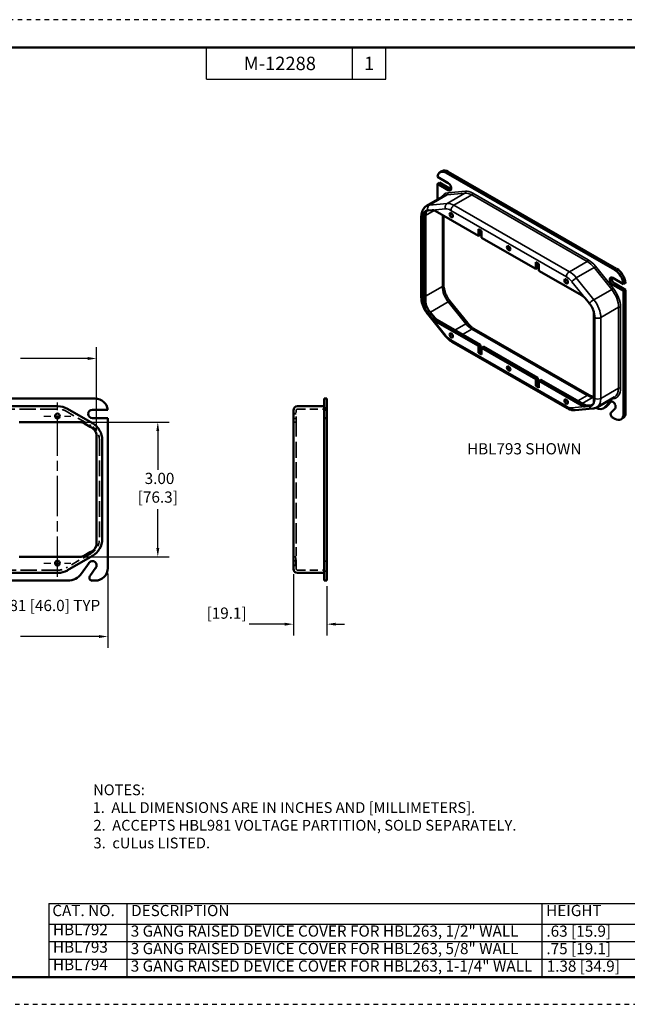
# Model space of a CAD drawing. Units: inches. Extents: x 0 to 34, y 0 to 22.
# Drawn here: x 8.7 to 22.3, y 0 to 22 of the extents above; entities that cross this region are included whole.
import ezdxf

# ---------------------------------------------------------------- set-up
doc = ezdxf.new("R2010")
doc.units = ezdxf.units.IN
doc.header["$LTSCALE"] = 2
doc.header["$MEASUREMENT"] = 0
for name, pattern in [('CHAIN', [0.7087, 0.4724, -0.0591, 0.1181, -0.0591]), ('DASHED', [0.2067, 0.1654, -0.0413]), ('HIDDEN', [0.375, 0.25, -0.125])]:
    doc.linetypes.add(name, pattern=pattern)
for name, color, linetype, lineweight in [('border', 240, 'Continuous', 25), ('Border (ANSI)', 7, 'Continuous', 70), ('Center Mark (ANSI)', 7, 'Continuous', 25), ('Centerline (ANSI)', 7, 'Continuous', 25), ('Dimension (ANSI)', 7, 'Continuous', 25), ('Hidden (ANSI)', 7, 'DASHED', 35), ('Symbol (ANSI)', 7, 'Continuous', 25), ('Visible (ANSI)', 7, 'Continuous', 50), ('Visible Narrow (ANSI)', 7, 'Continuous', 35)]:
    doc.layers.add(name, color=color, linetype=linetype, lineweight=lineweight)
doc.styles.add('DIM Text (ANSI)', font='tahoma.ttf')
doc.styles.add('Note Text (ANSI)', font='tahoma.ttf')
doc.styles.add('Text Style55', font='tahoma.ttf')

msp = doc.modelspace()

# ---------------------------------------------------------------- linework, layer by layer
at = {"layer": 'border', "color": 7, "linetype": 'HIDDEN', "ltscale": 0.052468}
msp.add_line((33.98, 21.98), (0.02, 21.98), dxfattribs=at)
at = {"layer": 'border', "color": 7, "linetype": 'Continuous'}
for p, q in [((33.378, 21.368), (0.628, 21.368)), ((0.648, 21.355), (33.355, 21.355)), ((12.895, 20.655), (12.895, 21.355)), ((16.145, 20.655), (16.145, 21.355)), ((16.895, 20.655), (16.895, 21.355)), ((12.895, 20.655), (16.895, 20.655)), ((0.628, 0.638), (33.378, 0.638)), ((0.628, 0.618), (33.378, 0.618)), ((0.648, 0.638), (33.378, 0.638))]:
    msp.add_line(p, q, dxfattribs=at)
at = {"layer": 'border', "color": 7, "linetype": 'HIDDEN', "lineweight": 25, "ltscale": 0.052468}
msp.add_line((0.02, 0.02), (33.98, 0.02), dxfattribs=at)
at = {"layer": 'Center Mark (ANSI)', "linetype": 'CHAIN', "ltscale": 0.168363}
for p, q in [((9.262, 13.14), (9.868, 13.14)), ((9.262, 9.859), (9.868, 9.859))]:
    msp.add_line(p, q, dxfattribs=at)
at = {"layer": 'Centerline (ANSI)', "linetype": 'CHAIN', "ltscale": 0.952448}
msp.add_line((9.565, 9.556), (9.565, 13.444), dxfattribs=at)
at = {"layer": 'Dimension (ANSI)'}
for p, q in [((10.44, 12.816), (10.44, 14.673)), ((10.243, 14.423), (8.738, 14.423)), ((10.197, 13.002), (12.055, 13.002)), ((11.805, 12.805), (11.805, 11.937)), ((11.805, 10.195), (11.805, 11.062)), ((10.196, 9.998), (12.055, 9.998)), ((10.69, 9.625), (10.69, 7.973)), ((14.829, 9.61), (14.829, 8.248)), ((15.579, 9.344), (15.579, 8.248)), ((14.633, 8.498), (13.84, 8.498)), ((15.776, 8.498), (15.973, 8.498)), ((10.493, 8.223), (8.738, 8.223))]:
    msp.add_line(p, q, dxfattribs=at)
for points in [[(10.243, 14.456), (10.243, 14.39), (10.44, 14.423)], [(11.772, 12.805), (11.837, 12.805), (11.805, 13.002)], [(11.772, 10.195), (11.837, 10.195), (11.805, 9.998)], [(14.633, 8.531), (14.633, 8.465), (14.829, 8.498)], [(15.776, 8.531), (15.776, 8.465), (15.579, 8.498)], [(10.493, 8.255), (10.493, 8.19), (10.69, 8.223)]]:
    msp.add_solid(points, dxfattribs=at)
at = {"layer": 'Hidden (ANSI)', "ltscale": 1.100629}
for p, q in [((5.933, 13.297), (9.573, 13.297)), ((9.573, 9.703), (5.933, 9.703))]:
    msp.add_line(p, q, dxfattribs=at)
at = {"layer": 'Hidden (ANSI)', "ltscale": 0.609671}
for p, q in [((9.76, 13.247), (10.315, 12.927)), ((10.315, 10.074), (9.76, 9.754))]:
    msp.add_line(p, q, dxfattribs=at)
at = {"layer": 'Hidden (ANSI)', "ltscale": 0.009423}
for p, q in [((14.839, 13.238), (14.829, 13.238)), ((14.839, 13.236), (14.829, 13.236)), ((14.839, 13.234), (14.829, 13.234)), ((14.839, 13.23), (14.829, 13.23)), ((14.839, 13.228), (14.829, 13.228)), ((14.839, 13.222), (14.829, 13.222)), ((14.839, 13.218), (14.829, 13.218)), ((14.839, 13.218), (14.829, 13.218)), ((14.839, 13.218), (14.829, 13.218)), ((14.839, 13.217), (14.829, 13.217)), ((14.839, 13.214), (14.829, 13.214)), ((14.839, 13.209), (14.829, 13.209)), ((14.839, 13.207), (14.829, 13.207)), ((14.839, 13.205), (14.829, 13.205)), ((14.839, 13.203), (14.829, 13.203)), ((14.839, 13.202), (14.829, 13.202)), ((14.839, 13.201), (14.829, 13.201)), ((14.839, 13.2), (14.829, 13.2)), ((14.839, 13.197), (14.829, 13.197)), ((14.839, 13.196), (14.829, 13.196)), ((14.839, 13.196), (14.829, 13.196)), ((14.839, 13.194), (14.829, 13.194)), ((14.839, 13.194), (14.829, 13.194)), ((14.839, 13.183), (14.829, 13.183)), ((14.839, 13.183), (14.829, 13.183)), ((14.839, 13.18), (14.829, 13.18)), ((14.839, 13.179), (14.829, 13.179)), ((14.839, 13.179), (14.829, 13.179)), ((14.839, 13.179), (14.829, 13.179)), ((14.839, 13.178), (14.829, 13.178)), ((14.839, 13.178), (14.829, 13.178)), ((14.839, 13.177), (14.829, 13.177)), ((14.839, 13.176), (14.829, 13.176)), ((14.839, 13.176), (14.829, 13.176)), ((14.839, 13.174), (14.829, 13.174)), ((14.839, 13.172), (14.829, 13.172)), ((14.839, 13.171), (14.829, 13.171)), ((14.839, 13.171), (14.829, 13.171)), ((14.839, 13.171), (14.829, 13.171)), ((14.839, 13.168), (14.829, 13.168)), ((14.839, 13.167), (14.829, 13.167)), ((14.839, 13.166), (14.829, 13.166)), ((14.839, 13.164), (14.829, 13.164)), ((14.839, 13.163), (14.829, 13.163)), ((14.839, 13.158), (14.829, 13.158)), ((14.839, 13.158), (14.829, 13.158)), ((14.839, 13.156), (14.829, 13.156)), ((14.839, 13.155), (14.829, 13.155)), ((14.839, 13.154), (14.829, 13.154)), ((14.839, 13.153), (14.829, 13.153)), ((14.839, 13.151), (14.829, 13.151)), ((14.839, 13.151), (14.829, 13.151)), ((14.839, 13.138), (14.829, 13.138)), ((14.839, 13.138), (14.829, 13.138)), ((14.839, 13.133), (14.829, 13.133)), ((14.839, 13.133), (14.829, 13.133)), ((14.839, 13.133), (14.829, 13.133)), ((14.839, 13.133), (14.829, 13.133)), ((14.839, 13.133), (14.829, 13.133)), ((14.839, 13.133), (14.829, 13.133)), ((14.839, 13.13), (14.829, 13.13)), ((14.839, 13.127), (14.829, 13.127)), ((14.839, 13.119), (14.829, 13.119)), ((14.839, 13.113), (14.829, 13.113)), ((14.839, 13.113), (14.829, 13.113)), ((14.839, 13.111), (14.829, 13.111)), ((14.839, 13.108), (14.829, 13.108)), ((14.839, 13.106), (14.829, 13.106)), ((14.839, 13.105), (14.829, 13.105)), ((14.839, 13.1), (14.829, 13.1)), ((14.839, 13.097), (14.829, 13.097)), ((14.839, 13.094), (14.829, 13.094)), ((14.839, 13.093), (14.829, 13.093)), ((14.839, 13.093), (14.829, 13.093)), ((14.839, 13.093), (14.829, 13.093)), ((14.839, 13.092), (14.829, 13.092)), ((14.839, 13.092), (14.829, 13.092)), ((14.839, 13.091), (14.829, 13.091)), ((14.839, 13.09), (14.829, 13.09)), ((14.839, 13.08), (14.829, 13.08)), ((14.839, 13.076), (14.829, 13.076)), ((14.839, 13.072), (14.829, 13.072)), ((14.839, 13.071), (14.829, 13.071)), ((14.839, 13.071), (14.829, 13.071)), ((14.839, 13.069), (14.829, 13.069)), ((14.839, 13.058), (14.829, 13.058)), ((14.839, 13.055), (14.829, 13.055)), ((14.839, 13.054), (14.829, 13.054)), ((14.839, 13.053), (14.829, 13.053)), ((14.839, 13.053), (14.829, 13.053)), ((14.839, 13.051), (14.829, 13.051)), ((14.839, 13.051), (14.829, 13.051)), ((14.839, 13.051), (14.829, 13.051)), ((14.839, 13.051), (14.829, 13.051)), ((14.839, 13.05), (14.829, 13.05)), ((14.839, 13.046), (14.829, 13.046)), ((14.839, 13.046), (14.829, 13.046)), ((14.839, 13.044), (14.829, 13.044)), ((14.839, 13.043), (14.829, 13.043)), ((14.839, 13.042), (14.829, 13.042)), ((14.839, 13.038), (14.829, 13.038)), ((14.839, 13.037), (14.829, 13.037)), ((14.839, 13.031), (14.829, 13.031)), ((14.839, 13.03), (14.829, 13.03)), ((14.839, 13.029), (14.829, 13.029)), ((14.882, 9.978), (14.892, 9.978)), ((14.882, 9.963), (14.892, 9.963)), ((14.882, 9.942), (14.892, 9.942)), ((14.882, 9.919), (14.892, 9.919)), ((14.882, 9.907), (14.892, 9.907)), ((14.882, 9.906), (14.892, 9.906)), ((14.882, 9.898), (14.892, 9.898)), ((14.882, 9.896), (14.892, 9.896)), ((14.882, 9.895), (14.892, 9.895)), ((14.882, 9.892), (14.892, 9.892)), ((14.882, 9.89), (14.892, 9.89)), ((14.882, 9.89), (14.892, 9.89)), ((14.882, 9.888), (14.892, 9.888)), ((14.882, 9.885), (14.892, 9.885)), ((14.882, 9.882), (14.892, 9.882)), ((14.882, 9.88), (14.892, 9.88)), ((14.882, 9.879), (14.892, 9.879)), ((14.882, 9.878), (14.892, 9.878)), ((14.882, 9.877), (14.892, 9.877)), ((14.882, 9.872), (14.892, 9.872)), ((14.882, 9.87), (14.892, 9.87)), ((14.882, 9.869), (14.892, 9.869)), ((14.882, 9.867), (14.892, 9.867)), ((14.882, 9.866), (14.892, 9.866)), ((14.882, 9.864), (14.892, 9.864)), ((14.882, 9.86), (14.892, 9.86)), ((14.882, 9.86), (14.892, 9.86)), ((14.882, 9.858), (14.892, 9.858)), ((14.882, 9.856), (14.892, 9.856)), ((14.882, 9.852), (14.892, 9.852)), ((14.882, 9.845), (14.892, 9.845)), ((14.882, 9.842), (14.892, 9.842)), ((14.882, 9.841), (14.892, 9.841)), ((14.882, 9.836), (14.892, 9.836)), ((14.882, 9.836), (14.892, 9.836)), ((14.882, 9.822), (14.892, 9.822)), ((14.882, 9.822), (14.892, 9.822)), ((14.882, 9.811), (14.892, 9.811))]:
    msp.add_line(p, q, dxfattribs=at)
at = {"layer": 'Hidden (ANSI)', "ltscale": 0.059422}
for p, q in [((14.892, 13.194), (14.829, 13.194)), ((14.892, 13.188), (14.829, 13.188)), ((14.892, 13.087), (14.829, 13.087)), ((14.892, 13.002), (14.829, 13.002)), ((14.892, 9.998), (14.829, 9.998)), ((14.892, 9.913), (14.829, 9.913)), ((15.517, 9.906), (15.579, 9.906)), ((14.892, 9.812), (14.829, 9.812)), ((14.892, 9.806), (14.829, 9.806))]:
    msp.add_line(p, q, dxfattribs=at)
at = {"layer": 'Hidden (ANSI)', "ltscale": 0.17131}
for p, q in [((14.892, 13.266), (14.892, 13.22)), ((14.892, 9.781), (14.892, 9.735))]:
    msp.add_line(p, q, dxfattribs=at)
at = {"layer": 'Hidden (ANSI)', "ltscale": 0.463472}
msp.add_line((14.892, 12.977), (14.892, 13.22), dxfattribs=at)
at = {"layer": 'Hidden (ANSI)', "ltscale": 0.535596}
for p, q in [((14.923, 13.297), (15.486, 13.297)), ((14.923, 9.703), (15.486, 9.703))]:
    msp.add_line(p, q, dxfattribs=at)
at = {"layer": 'Hidden (ANSI)', "ltscale": 0.064367}
msp.add_line((14.839, 13.111), (14.839, 13.044), dxfattribs=at)
at = {"layer": 'Hidden (ANSI)', "ltscale": 0.146099}
msp.add_line((14.892, 12.9), (14.892, 12.977), dxfattribs=at)
at = {"layer": 'Hidden (ANSI)', "ltscale": 0.181456}
for p, q in [((14.892, 12.783), (14.892, 12.602)), ((14.892, 10.399), (14.892, 10.218))]:
    msp.add_line(p, q, dxfattribs=at)
at = {"layer": 'Hidden (ANSI)', "ltscale": 1.066144}
for p, q in [((10.502, 12.602), (10.502, 10.399)), ((14.892, 10.399), (14.892, 12.602))]:
    msp.add_line(p, q, dxfattribs=at)
at = {"layer": 'Hidden (ANSI)', "ltscale": 0.117959}
msp.add_line((14.882, 9.898), (14.882, 9.978), dxfattribs=at)
at = {"layer": 'Hidden (ANSI)', "ltscale": 0.015026}
for p, q in [((14.882, 9.898), (14.882, 9.888)), ((14.882, 9.858), (14.882, 9.868))]:
    msp.add_line(p, q, dxfattribs=at)
at = {"layer": 'Hidden (ANSI)', "ltscale": 0.019159}
msp.add_line((14.882, 9.868), (14.882, 9.888), dxfattribs=at)
at = {"layer": 'Hidden (ANSI)', "ltscale": 0.148004}
msp.add_line((14.892, 10.023), (14.892, 10.101), dxfattribs=at)
at = {"layer": 'Hidden (ANSI)', "ltscale": 0.461567}
msp.add_line((14.892, 9.781), (14.892, 10.023), dxfattribs=at)
at = {"layer": 'Hidden (ANSI)', "ltscale": 0.074471}
msp.add_line((14.882, 9.822), (14.882, 9.858), dxfattribs=at)
at = {"layer": 'Hidden (ANSI)', "ltscale": 0.186893}
for centre, start, end in [((9.573, 12.922), 60, 90), ((9.573, 10.078), 270, 300)]:
    msp.add_arc(centre, 0.375, start, end, dxfattribs=at)
at = {"layer": 'Hidden (ANSI)', "ltscale": 0.046648}
for centre, radius, start, end in [((14.923, 13.266), 0.0313, 90, 180), ((14.923, 9.735), 0.0312, 180, 270)]:
    msp.add_arc(centre, radius, start, end, dxfattribs=at)
at = {"layer": 'Hidden (ANSI)', "ltscale": 0.140145}
for centre, radius, start, end in [((15.486, 13.391), 0.0938, 270, 0), ((15.486, 9.61), 0.0937, 0, 90)]:
    msp.add_arc(centre, radius, start, end, dxfattribs=at)
at = {"layer": 'Hidden (ANSI)', "ltscale": 0.373886}
for centre, start, end in [((10.127, 12.602), 0, 60), ((10.127, 10.399), 300, 0)]:
    msp.add_arc(centre, 0.375, start, end, dxfattribs=at)
at = {"layer": 'Hidden (ANSI)', "ltscale": 0.031406}
msp.add_open_spline([(14.839, 13.238), (14.839, 13.238), (14.839, 13.238), (14.839, 13.238), (14.839, 13.237), (14.839, 13.236), (14.839, 13.234), (14.839, 13.232), (14.839, 13.23), (14.839, 13.228), (14.839, 13.225), (14.839, 13.223), (14.839, 13.22), (14.839, 13.219), (14.839, 13.218)], degree=3, knots=[0, 0, 0, 0, 0.086447, 0.171434, 0.255896, 0.342178, 0.427953, 0.511447, 0.594257, 0.677879, 0.76091, 0.841232, 0.920325, 1, 1, 1, 1], dxfattribs=at)
at = {"layer": 'Hidden (ANSI)', "ltscale": 0.018584}
msp.add_open_spline([(14.839, 13.218), (14.839, 13.217), (14.839, 13.215), (14.839, 13.213), (14.839, 13.21), (14.839, 13.208), (14.839, 13.206), (14.839, 13.204), (14.839, 13.203), (14.839, 13.202), (14.839, 13.201)], degree=3, knots=[0, 0, 0, 0, 0.129343, 0.25296, 0.37368, 0.493611, 0.613777, 0.737362, 0.865146, 1, 1, 1, 1], dxfattribs=at)
at = {"layer": 'Hidden (ANSI)', "ltscale": 0.009886}
msp.add_open_spline([(14.839, 13.201), (14.839, 13.201), (14.839, 13.2), (14.839, 13.198), (14.839, 13.197), (14.839, 13.195), (14.839, 13.194)], degree=3, knots=[0, 0, 0, 0, 0.248652, 0.497304, 0.744915, 1, 1, 1, 1], dxfattribs=at)
at = {"layer": 'Hidden (ANSI)', "ltscale": 0.01426}
msp.add_open_spline([(14.839, 13.194), (14.839, 13.194), (14.839, 13.193), (14.839, 13.191), (14.839, 13.189), (14.839, 13.188), (14.839, 13.186), (14.839, 13.184), (14.839, 13.182), (14.839, 13.181), (14.839, 13.18)], degree=3, knots=[0, 0, 0, 0, 0.125645, 0.250219, 0.373057, 0.496776, 0.619766, 0.744041, 0.871298, 1, 1, 1, 1], dxfattribs=at)
at = {"layer": 'Hidden (ANSI)', "ltscale": 0.037721}
msp.add_open_spline([(14.839, 13.18), (14.839, 13.179), (14.839, 13.177), (14.839, 13.174), (14.839, 13.17), (14.839, 13.167), (14.839, 13.164), (14.839, 13.162), (14.839, 13.159), (14.839, 13.158), (14.839, 13.156), (14.839, 13.155), (14.839, 13.154), (14.839, 13.154), (14.839, 13.154)], degree=3, knots=[0, 0, 0, 0, 0.084559, 0.168353, 0.253026, 0.339048, 0.424576, 0.507569, 0.588416, 0.669862, 0.751132, 0.832352, 0.914635, 1, 1, 1, 1], dxfattribs=at)
at = {"layer": 'Hidden (ANSI)', "ltscale": 0.020776}
msp.add_open_spline([(14.839, 13.154), (14.839, 13.154), (14.839, 13.152), (14.839, 13.149), (14.839, 13.145), (14.839, 13.141), (14.839, 13.137), (14.839, 13.134), (14.839, 13.133)], degree=3, knots=[0.6026154, 0.6026154, 0.6026154, 0.6026154, 0.6402935, 0.7078485, 0.7774586, 0.8489072, 0.9231896, 1, 1, 1, 1], dxfattribs=at)
at = {"layer": 'Hidden (ANSI)', "ltscale": 0.0188}
msp.add_open_spline([(14.839, 13.133), (14.839, 13.132), (14.839, 13.129), (14.839, 13.125), (14.839, 13.121), (14.839, 13.117), (14.839, 13.115), (14.839, 13.113), (14.839, 13.113)], degree=3, knots=[0, 0, 0, 0, 0.0767713, 0.1509725, 0.2226796, 0.2924936, 0.3605158, 0.3622525, 0.3622525, 0.3622525, 0.3622525], dxfattribs=at)
at = {"layer": 'Hidden (ANSI)', "ltscale": 0.01192}
msp.add_open_spline([(14.839, 13.113), (14.839, 13.113), (14.839, 13.113), (14.839, 13.113), (14.839, 13.113), (14.839, 13.112), (14.839, 13.112), (14.839, 13.112), (14.839, 13.111)], degree=3, knots=[0, 0, 0, 0, 0.0659383, 0.1307812, 0.1943485, 0.2572551, 0.3192972, 0.3483663, 0.3483663, 0.3483663, 0.3483663], dxfattribs=at)
at = {"layer": 'Hidden (ANSI)', "ltscale": 0.009143}
msp.add_open_spline([(14.839, 13.044), (14.839, 13.044), (14.839, 13.044), (14.839, 13.043), (14.839, 13.043), (14.839, 13.042), (14.839, 13.041), (14.839, 13.04), (14.839, 13.038), (14.839, 13.037), (14.839, 13.037)], degree=3, knots=[0, 0, 0, 0, 0.116506, 0.229981, 0.347423, 0.472541, 0.601915, 0.729189, 0.860743, 1, 1, 1, 1], dxfattribs=at)
at = {"layer": 'Hidden (ANSI)', "ltscale": 0.009128}
msp.add_open_spline([(14.839, 13.037), (14.839, 13.037), (14.839, 13.036), (14.839, 13.034), (14.839, 13.033), (14.839, 13.032), (14.839, 13.031), (14.839, 13.031), (14.839, 13.03), (14.839, 13.03), (14.839, 13.03)], degree=3, knots=[0, 0, 0, 0, 0.136176, 0.267939, 0.395417, 0.524997, 0.651481, 0.76911, 0.883308, 1, 1, 1, 1], dxfattribs=at)
at = {"layer": 'Hidden (ANSI)', "ltscale": 0.00647}
msp.add_open_spline([(14.839, 13.03), (14.839, 13.03), (14.839, 13.03), (14.839, 13.03), (14.839, 13.029), (14.839, 13.029), (14.839, 13.029)], degree=3, knots=[0.8504606, 0.8504606, 0.8504606, 0.8504606, 0.8768199, 0.9166229, 0.95757, 1, 1, 1, 1], dxfattribs=at)
at = {"layer": 'Hidden (ANSI)', "ltscale": 0.032478}
for points in [[(14.892, 12.883), (14.892, 12.889), (14.892, 12.894), (14.892, 12.9)], [(14.892, 10.101), (14.892, 10.107), (14.892, 10.112), (14.892, 10.118)]]:
    msp.add_open_spline(points, degree=3, dxfattribs=at)
at = {"layer": 'Hidden (ANSI)', "ltscale": 0.130247}
for points, knots in [([(14.892, 12.783), (14.892, 12.79), (14.892, 12.797), (14.892, 12.812), (14.892, 12.821), (14.892, 12.835), (14.892, 12.841), (14.892, 12.846), (14.892, 12.851), (14.892, 12.856), (14.892, 12.868), (14.892, 12.875), (14.892, 12.881), (14.892, 12.882), (14.892, 12.883)], [2.6783777, 2.6783777, 2.6783777, 2.6783777, 2.7369627, 2.7369627, 2.8197138, 2.8197138, 2.8737676, 2.8737676, 2.8737676, 2.9319104, 2.9319104, 3.0163744, 3.0163744, 3.0265235, 3.0265235, 3.0265235, 3.0265235]), ([(14.892, 10.118), (14.892, 10.119), (14.892, 10.12), (14.892, 10.127), (14.892, 10.134), (14.892, 10.145), (14.892, 10.15), (14.892, 10.155), (14.892, 10.161), (14.892, 10.166), (14.892, 10.181), (14.892, 10.19), (14.892, 10.206), (14.892, 10.212), (14.892, 10.218)], [2.7185414, 2.7185414, 2.7185414, 2.7185414, 2.7369627, 2.7369627, 2.8197138, 2.8197138, 2.8737676, 2.8737676, 2.8737676, 2.9319104, 2.9319104, 3.0163744, 3.0163744, 3.0644369, 3.0644369, 3.0644369, 3.0644369])]:
    msp.add_open_spline(points, degree=3, knots=knots, dxfattribs=at)
at = {"layer": 'Hidden (ANSI)', "ltscale": 0.03177}
msp.add_open_spline([(14.882, 9.811), (14.882, 9.811), (14.882, 9.811), (14.882, 9.811), (14.882, 9.812), (14.882, 9.812), (14.882, 9.813), (14.882, 9.814), (14.882, 9.815), (14.882, 9.817), (14.882, 9.818), (14.882, 9.82), (14.882, 9.821), (14.882, 9.822)], degree=3, knots=[0, 0, 0, 0, 0.0491959, 0.0962479, 0.1413486, 0.1846561, 0.2260587, 0.2661731, 0.3052898, 0.3432451, 0.3808773, 0.4184958, 0.4504158, 0.4504158, 0.4504158, 0.4504158], dxfattribs=at)
at = {"layer": 'Symbol (ANSI)'}
for p, q in [((9.37, 2.269), (25.608, 2.269)), ((9.37, 2.269), (9.37, 1.808)), ((11.115, 2.269), (11.115, 1.808)), ((20.374, 2.269), (20.374, 1.808)), ((9.37, 1.808), (25.608, 1.808)), ((9.37, 1.808), (9.37, 0.638)), ((11.115, 1.808), (11.115, 0.638)), ((20.374, 1.808), (20.374, 0.638)), ((9.37, 1.418), (25.608, 1.418)), ((9.37, 1.028), (25.608, 1.028)), ((9.37, 0.638), (25.608, 0.638))]:
    msp.add_line(p, q, dxfattribs=at)
at = {"layer": 'Visible (ANSI)'}
for p, q in [((18.044, 18.473), (18.285, 18.334)), ((18.101, 18.577), (18.145, 18.603)), ((21.998, 16.401), (18.242, 18.564)), ((22.042, 16.426), (18.286, 18.589)), ((18.043, 18.321), (18.087, 18.346)), ((18.285, 18.181), (18.043, 18.321)), ((18.043, 18.321), (18.043, 17.966)), ((18.329, 18.206), (18.087, 18.346)), ((17.802, 17.827), (18.2, 18.056)), ((17.684, 15.786), (17.684, 17.588)), ((17.733, 17.609), (17.733, 15.663)), ((17.778, 17.635), (17.778, 15.689)), ((17.927, 17.732), (17.833, 17.723)), ((18.957, 17.159), (17.993, 17.714)), ((18.181, 16.066), (18.181, 17.606)), ((18.957, 17.311), (18.957, 17.159)), ((19.028, 17.27), (18.957, 17.311)), ((19.002, 17.184), (18.957, 17.159)), ((19.002, 17.286), (19.002, 17.184)), ((19.028, 17.118), (19.028, 17.27)), ((20.239, 16.421), (19.028, 17.118)), ((20.239, 16.573), (20.239, 16.421)), ((20.309, 16.532), (20.239, 16.573)), ((20.283, 16.548), (20.283, 16.447)), ((20.309, 16.38), (20.309, 16.532)), ((20.283, 16.447), (20.239, 16.421)), ((21.273, 15.825), (20.309, 16.38)), ((21.953, 16.222), (22.195, 16.083)), ((22.196, 15.929), (21.953, 16.069)), ((22.241, 15.954), (21.998, 16.094)), ((22.195, 16.083), (22.239, 16.108)), ((22.196, 15.929), (22.241, 15.954)), ((22.196, 13.195), (22.196, 15.929)), ((22.241, 13.22), (22.241, 15.954)), ((18.718, 15.21), (18.326, 15.698)), ((21.434, 15.649), (21.34, 15.766)), ((18.218, 14.927), (17.826, 15.414)), ((17.833, 15.435), (17.928, 15.316)), ((17.877, 15.46), (17.972, 15.342)), ((21.533, 13.475), (21.533, 15.421)), ((17.995, 15.257), (18.957, 14.703)), ((18.039, 15.283), (19.002, 14.728)), ((21.431, 13.604), (18.857, 15.086)), ((20.94, 13.314), (18.366, 14.797)), ((19.002, 14.728), (18.957, 14.703)), ((19.002, 14.728), (19.002, 14.576)), ((18.957, 14.703), (18.957, 14.551)), ((19.002, 14.576), (18.957, 14.551)), ((18.957, 14.551), (19.028, 14.51)), ((19.002, 14.576), (19.028, 14.561)), ((19.072, 14.688), (19.028, 14.662)), ((19.028, 14.662), (20.239, 13.965)), ((19.028, 14.51), (19.028, 14.662)), ((19.072, 14.688), (20.283, 13.991)), ((20.283, 13.991), (20.239, 13.965)), ((20.239, 13.965), (20.239, 13.813)), ((20.283, 13.839), (20.239, 13.813)), ((20.283, 13.991), (20.283, 13.839)), ((20.283, 13.839), (20.309, 13.823)), ((20.354, 13.95), (20.309, 13.924)), ((20.309, 13.924), (21.272, 13.37)), ((20.309, 13.772), (20.309, 13.924)), ((20.354, 13.95), (21.316, 13.395)), ((20.239, 13.813), (20.309, 13.772)), ((10.409, 13.531), (5.097, 13.531)), ((15.517, 13.531), (15.517, 13.281)), ((15.517, 13.531), (15.579, 13.531)), ((15.579, 13.531), (15.579, 13.281)), ((21.597, 13.333), (21.995, 13.562)), ((21.781, 13.335), (21.899, 13.461)), ((21.826, 13.36), (21.929, 13.471)), ((5.933, 13.36), (9.573, 13.36)), ((9.792, 13.301), (10.346, 12.981)), ((10.346, 13.281), (10.688, 13.281)), ((14.829, 13.266), (14.829, 13.22)), ((14.829, 12.977), (14.829, 13.22)), ((14.923, 13.36), (15.486, 13.36)), ((15.517, 13.094), (15.517, 13.281)), ((15.517, 13.281), (15.579, 13.281)), ((15.579, 13.094), (15.579, 13.281)), ((21.509, 13.306), (21.117, 13.27)), ((21.339, 13.352), (21.434, 13.361)), ((21.383, 13.378), (21.478, 13.386)), ((21.751, 13.311), (21.796, 13.336)), ((22.008, 13.311), (21.913, 13.209)), ((10.072, 13.002), (8.709, 13.002)), ((10.299, 12.9), (10.166, 12.977)), ((10.69, 13.094), (10.346, 13.094)), ((10.69, 9.75), (10.69, 13.094)), ((14.829, 12.9), (14.829, 12.977)), ((15.517, 9.75), (15.517, 13.094)), ((15.517, 13.094), (15.579, 13.094)), ((15.579, 9.75), (15.579, 13.094)), ((21.949, 13.107), (21.998, 13.079)), ((22.138, 13.066), (22.182, 13.091)), ((14.829, 12.783), (14.829, 12.602)), ((10.44, 10.31), (10.44, 12.691)), ((10.565, 12.602), (10.565, 10.399)), ((14.829, 10.399), (14.829, 12.602)), ((14.829, 10.399), (14.829, 10.218)), ((8.709, 9.998), (10.071, 9.998)), ((10.346, 10.02), (9.792, 9.699)), ((10.165, 10.023), (10.299, 10.101)), ((14.829, 10.023), (14.829, 10.101)), ((14.829, 9.781), (14.829, 10.023)), ((10.103, 9.629), (10.27, 9.866)), ((10.423, 9.759), (10.289, 9.567)), ((14.829, 9.781), (14.829, 9.735)), ((15.517, 9.75), (15.517, 9.469)), ((15.579, 9.75), (15.579, 9.469)), ((5.709, 9.469), (9.796, 9.469)), ((9.573, 9.641), (5.933, 9.641)), ((10.34, 9.469), (10.409, 9.469)), ((14.923, 9.641), (15.486, 9.641)), ((15.517, 9.469), (15.579, 9.469))]:
    msp.add_line(p, q, dxfattribs=at)
for centre in [(9.565, 13.14), (9.565, 9.859)]:
    msp.add_circle(centre, 0.0532, dxfattribs=at)
for centre, radius, start, end in [((10.409, 13.25), 0.281, 6.3794, 90), ((9.573, 12.922), 0.438, 60, 90), ((10.346, 13.187), 0.0938, 90, 270), ((14.923, 13.266), 0.0938, 90, 180), ((15.486, 13.391), 0.0313, 270, 0), ((10.072, 12.814), 0.188, 60, 90), ((10.127, 12.602), 0.438, 0, 60), ((10.218, 12.691), 0.222, 0, 24.6762), ((10.127, 10.399), 0.438, 300, 0), ((10.218, 10.31), 0.222, 335.3238, 0), ((10.071, 10.186), 0.188, 270, 300), ((10.346, 9.812), 0.0937, 325, 145), ((9.573, 10.078), 0.438, 270, 300), ((10.409, 9.75), 0.281, 270, 0), ((14.923, 9.735), 0.0938, 180, 270), ((9.796, 9.844), 0.375, 270, 325), ((10.34, 9.531), 0.0625, 145, 270), ((15.486, 9.61), 0.0313, 0, 90)]:
    msp.add_arc(centre, radius, start, end, dxfattribs=at)
for centre, major_axis, start_param, end_param in [((18.242, 18.334), (-0.14, 0.244), 5.499721, 6.959176), ((18.286, 18.359), (-0.14, 0.244), 5.499721, 6.283185), ((18.285, 18.257), (0.0468, -0.0812), 5.499721, 8.641314), ((18.329, 18.283), (-0.0468, 0.0812), 2.358128, 2.65174), ((17.89, 17.519), (-0.111, 0.192), 0.356652, 0.787332), ((17.935, 17.544), (-0.111, 0.192), 0.356652, 0.787332), ((17.993, 17.56), (-0.094, 0.163), 5.499721, 6.02332), ((18.396, 17.646), (0.0266, -0.0461), 4.117726, 5.307052), ((19.678, 16.908), (0.0266, -0.0461), 4.117726, 5.307052), ((21.998, 16.171), (-0.14, 0.244), 4.040266, 5.499721), ((22.042, 16.196), (-0.14, 0.244), 4.040266, 5.499721), ((20.959, 16.17), (0.0266, -0.0461), 4.117726, 5.307052), ((21.953, 16.145), (-0.0468, 0.0812), 5.499721, 8.641314), ((21.998, 16.171), (-0.0468, 0.0812), 0.489852, 2.358128), ((21.273, 15.671), (-0.094, 0.163), 4.976122, 5.499721), ((17.89, 15.573), (0.111, -0.192), 3.928925, 4.359605), ((17.935, 15.598), (0.111, -0.192), 3.928925, 4.359605), ((21.376, 15.511), (-0.111, 0.192), 3.928925, 4.359605), ((17.995, 15.411), (0.094, -0.163), 4.976122, 5.499721), ((18.039, 15.437), (0.094, -0.163), 4.976122, 5.499721), ((18.396, 14.964), (0.0266, -0.0461), 4.117726, 5.307052), ((19.678, 14.226), (0.0266, -0.0461), 4.117726, 5.307052), ((20.959, 13.488), (0.0266, -0.0461), 4.117726, 5.307052), ((21.376, 13.565), (0.111, -0.192), 0.356652, 0.787332), ((21.953, 13.386), (-0.0468, 0.0812), 3.318059, 6.459652), ((21.272, 13.524), (0.094, -0.163), 5.499721, 6.02332), ((21.316, 13.549), (0.094, -0.163), 5.499721, 6.02332), ((21.564, 13.636), (0.187, -0.325), 5.542934, 6.459652), ((21.608, 13.661), (0.187, -0.325), 0, 0.176467), ((21.949, 13.159), (-0.0312, 0.0542), 0.176467, 2.358128), ((21.998, 13.309), (0.14, -0.244), 5.499721, 7.070517), ((22.042, 13.335), (0.14, -0.244), 0, 0.787332)]:
    msp.add_ellipse(centre, major_axis=major_axis, ratio=0.578093, start_param=start_param, end_param=end_param, dxfattribs=at)
for centre in [(18.352, 17.621), (19.633, 16.883), (20.915, 16.145), (18.352, 14.938), (19.633, 14.2), (20.915, 13.463)]:
    msp.add_ellipse(centre, major_axis=(-0.0266, 0.0461), ratio=0.578093, dxfattribs=at)
for points, knots in [([(17.802, 17.827), (17.786, 17.818), (17.771, 17.806), (17.744, 17.779), (17.733, 17.764), (17.714, 17.732), (17.707, 17.715), (17.695, 17.681), (17.691, 17.662), (17.685, 17.626), (17.684, 17.607), (17.684, 17.588)], [5.4958534, 5.4958534, 5.4958534, 5.4958534, 5.6533198, 5.6533198, 5.8107862, 5.8107862, 5.9682526, 5.9682526, 6.1257189, 6.1257189, 6.2831853, 6.2831853, 6.2831853, 6.2831853]), ([(17.812, 17.721), (17.811, 17.721), (17.81, 17.721), (17.798, 17.719), (17.787, 17.716), (17.778, 17.71), (17.767, 17.703), (17.757, 17.693), (17.749, 17.679), (17.748, 17.678), (17.748, 17.677)], [4.6495743, 4.6495743, 4.6495743, 4.6495743, 4.6628115, 4.6628115, 4.8042292, 4.8042292, 4.8042292, 4.9832314, 4.9832314, 4.9979092, 4.9979092, 4.9979092, 4.9979092]), ([(17.804, 17.72), (17.802, 17.718), (17.8, 17.715), (17.796, 17.709), (17.794, 17.706), (17.792, 17.702)], [2.97804455, 2.97804455, 2.97804455, 2.97804455, 3.01637436, 3.01637436, 3.06443685, 3.06443685, 3.06443685, 3.06443685]), ([(18.181, 16.066), (18.181, 16.045), (18.183, 16.022), (18.191, 15.973), (18.197, 15.948), (18.213, 15.896), (18.223, 15.87), (18.247, 15.818), (18.261, 15.792), (18.292, 15.743), (18.308, 15.72), (18.326, 15.698)], [0, 0, 0, 0, 0.20944, 0.20944, 0.418879, 0.418879, 0.628319, 0.628319, 0.837758, 0.837758, 1.047198, 1.047198, 1.047198, 1.047198]), ([(17.684, 15.786), (17.684, 15.761), (17.686, 15.735), (17.695, 15.684), (17.701, 15.658), (17.717, 15.606), (17.727, 15.58), (17.75, 15.53), (17.764, 15.505), (17.793, 15.458), (17.809, 15.436), (17.826, 15.414)], [0, 0, 0, 0, 0.20944, 0.20944, 0.418879, 0.418879, 0.628319, 0.628319, 0.837758, 0.837758, 1.047198, 1.047198, 1.047198, 1.047198]), ([(17.792, 15.605), (17.794, 15.598), (17.797, 15.591), (17.803, 15.574), (17.808, 15.565), (17.816, 15.549), (17.819, 15.542), (17.822, 15.536), (17.826, 15.53), (17.83, 15.523), (17.84, 15.507), (17.847, 15.498), (17.854, 15.488), (17.855, 15.487), (17.856, 15.486)], [2.6783777, 2.6783777, 2.6783777, 2.6783777, 2.7369627, 2.7369627, 2.8197138, 2.8197138, 2.8737676, 2.8737676, 2.8737676, 2.9319104, 2.9319104, 3.0163744, 3.0163744, 3.0265235, 3.0265235, 3.0265235, 3.0265235]), ([(21.519, 15.505), (21.517, 15.511), (21.515, 15.517), (21.506, 15.541), (21.498, 15.557), (21.489, 15.574), (21.479, 15.591), (21.467, 15.608), (21.455, 15.623)], [4.6107324, 4.6107324, 4.6107324, 4.6107324, 4.6628115, 4.6628115, 4.8042292, 4.8042292, 4.8042292, 4.959104, 4.959104, 4.959104, 4.959104]), ([(17.748, 15.579), (17.75, 15.573), (17.752, 15.567), (17.761, 15.544), (17.769, 15.527), (17.778, 15.511), (17.788, 15.493), (17.8, 15.476), (17.812, 15.461)], [4.6107324, 4.6107324, 4.6107324, 4.6107324, 4.6628115, 4.6628115, 4.8042292, 4.8042292, 4.8042292, 4.959104, 4.959104, 4.959104, 4.959104]), ([(18.718, 15.21), (18.727, 15.199), (18.736, 15.189), (18.754, 15.169), (18.763, 15.159), (18.782, 15.141), (18.792, 15.133), (18.811, 15.117), (18.82, 15.11), (18.839, 15.097), (18.848, 15.091), (18.857, 15.086)], [1.0471976, 1.0471976, 1.0471976, 1.0471976, 1.1519173, 1.1519173, 1.2566371, 1.2566371, 1.3613568, 1.3613568, 1.4660766, 1.4660766, 1.5707963, 1.5707963, 1.5707963, 1.5707963]), ([(18.218, 14.927), (18.227, 14.916), (18.236, 14.906), (18.254, 14.886), (18.263, 14.876), (18.283, 14.858), (18.293, 14.849), (18.313, 14.832), (18.323, 14.824), (18.344, 14.81), (18.355, 14.803), (18.366, 14.797)], [1.0471976, 1.0471976, 1.0471976, 1.0471976, 1.1519173, 1.1519173, 1.2566371, 1.2566371, 1.3613568, 1.3613568, 1.4660766, 1.4660766, 1.5707963, 1.5707963, 1.5707963, 1.5707963]), ([(21.431, 13.604), (21.44, 13.598), (21.449, 13.594), (21.466, 13.586), (21.475, 13.583), (21.491, 13.578), (21.498, 13.576), (21.512, 13.573), (21.519, 13.572), (21.528, 13.571), (21.531, 13.571), (21.533, 13.571)], [1.5707963, 1.5707963, 1.5707963, 1.5707963, 1.6755161, 1.6755161, 1.7802358, 1.7802358, 1.8849556, 1.8849556, 1.9896753, 1.9896753, 2.0406915, 2.0406915, 2.0406915, 2.0406915]), ([(21.455, 13.363), (21.456, 13.363), (21.457, 13.363), (21.469, 13.365), (21.48, 13.368), (21.489, 13.374), (21.5, 13.381), (21.51, 13.391), (21.518, 13.405), (21.518, 13.406), (21.519, 13.407)], [4.6495743, 4.6495743, 4.6495743, 4.6495743, 4.6628115, 4.6628115, 4.8042292, 4.8042292, 4.8042292, 4.9832314, 4.9832314, 4.9979092, 4.9979092, 4.9979092, 4.9979092]), ([(20.94, 13.314), (20.951, 13.308), (20.962, 13.302), (20.985, 13.292), (20.996, 13.287), (21.019, 13.28), (21.031, 13.277), (21.055, 13.272), (21.068, 13.27), (21.092, 13.269), (21.104, 13.269), (21.117, 13.27)], [1.5707963, 1.5707963, 1.5707963, 1.5707963, 1.6755161, 1.6755161, 1.7802358, 1.7802358, 1.8849556, 1.8849556, 1.9896753, 1.9896753, 2.0943951, 2.0943951, 2.0943951, 2.0943951]), ([(21.499, 13.388), (21.501, 13.389), (21.502, 13.389), (21.505, 13.389), (21.506, 13.389), (21.507, 13.39)], [2.71854136, 2.71854136, 2.71854136, 2.71854136, 2.73696266, 2.73696266, 2.75260478, 2.75260478, 2.75260478, 2.75260478]), ([(21.509, 13.306), (21.515, 13.306), (21.521, 13.307), (21.533, 13.309), (21.539, 13.311), (21.551, 13.314), (21.557, 13.316), (21.569, 13.32), (21.575, 13.322), (21.586, 13.327), (21.592, 13.33), (21.597, 13.333)], [2.0943951, 2.0943951, 2.0943951, 2.0943951, 2.1463682, 2.1463682, 2.1983414, 2.1983414, 2.2503145, 2.2503145, 2.3022876, 2.3022876, 2.3542608, 2.3542608, 2.3542608, 2.3542608]), ([(10.42, 12.783), (10.417, 12.789), (10.414, 12.796), (10.401, 12.818), (10.39, 12.832), (10.377, 12.846), (10.363, 12.86), (10.346, 12.873), (10.329, 12.883)], [4.6107324, 4.6107324, 4.6107324, 4.6107324, 4.6628115, 4.6628115, 4.8042292, 4.8042292, 4.8042292, 4.959104, 4.959104, 4.959104, 4.959104]), ([(14.829, 12.783), (14.829, 12.789), (14.829, 12.796), (14.83, 12.818), (14.83, 12.832), (14.83, 12.846), (14.83, 12.86), (14.83, 12.873), (14.829, 12.883)], [4.6107324, 4.6107324, 4.6107324, 4.6107324, 4.6628115, 4.6628115, 4.8042292, 4.8042292, 4.8042292, 4.959104, 4.959104, 4.959104, 4.959104]), ([(10.329, 10.118), (10.33, 10.119), (10.332, 10.12), (10.349, 10.13), (10.364, 10.142), (10.377, 10.155), (10.393, 10.172), (10.407, 10.191), (10.418, 10.214), (10.419, 10.216), (10.42, 10.218)], [4.6495743, 4.6495743, 4.6495743, 4.6495743, 4.6628115, 4.6628115, 4.8042292, 4.8042292, 4.8042292, 4.9832314, 4.9832314, 4.9979092, 4.9979092, 4.9979092, 4.9979092]), ([(14.829, 10.118), (14.829, 10.119), (14.829, 10.12), (14.83, 10.13), (14.83, 10.142), (14.83, 10.155), (14.83, 10.172), (14.829, 10.191), (14.829, 10.214), (14.829, 10.216), (14.829, 10.218)], [4.6495743, 4.6495743, 4.6495743, 4.6495743, 4.6628115, 4.6628115, 4.8042292, 4.8042292, 4.8042292, 4.9832314, 4.9832314, 4.9979092, 4.9979092, 4.9979092, 4.9979092])]:
    msp.add_open_spline(points, degree=3, knots=knots, dxfattribs=at)
for points in [[(17.833, 17.723), (17.826, 17.723), (17.819, 17.722), (17.812, 17.721)], [(21.455, 15.623), (21.448, 15.632), (21.441, 15.641), (21.434, 15.649)], [(17.812, 15.461), (17.819, 15.452), (17.826, 15.443), (17.833, 15.435)], [(17.856, 15.486), (17.863, 15.478), (17.87, 15.469), (17.877, 15.46)], [(21.434, 13.361), (21.441, 13.362), (21.448, 13.362), (21.455, 13.363)], [(21.478, 13.386), (21.485, 13.387), (21.492, 13.388), (21.499, 13.388)], [(10.329, 12.883), (10.319, 12.889), (10.309, 12.894), (10.299, 12.9)], [(14.829, 12.883), (14.829, 12.889), (14.829, 12.894), (14.829, 12.9)], [(10.299, 10.101), (10.309, 10.106), (10.319, 10.112), (10.329, 10.118)], [(14.829, 10.101), (14.829, 10.106), (14.829, 10.112), (14.829, 10.118)]]:
    msp.add_open_spline(points, degree=3, dxfattribs=at)
at = {"layer": 'Visible Narrow (ANSI)'}
for p, q in [((18.242, 18.564), (18.286, 18.589)), ((17.866, 17.847), (18.264, 18.076)), ((18.258, 17.883), (18.656, 18.112)), ((18.656, 18.112), (18.264, 18.076)), ((18.275, 18.117), (18.667, 18.153)), ((18.285, 18.181), (18.329, 18.206)), ((18.413, 17.842), (18.811, 18.071)), ((21.384, 16.588), (18.811, 18.071)), ((18.833, 18.109), (21.406, 16.627)), ((17.866, 17.847), (18.258, 17.883)), ((18.413, 17.842), (20.987, 16.359)), ((17.778, 17.635), (17.733, 17.609)), ((17.778, 17.613), (17.971, 17.725)), ((18.225, 17.759), (17.927, 17.732)), ((18.153, 17.622), (18.153, 16.028)), ((20.92, 16.245), (18.346, 17.727)), ((17.711, 17.55), (17.711, 15.748)), ((20.987, 16.359), (21.384, 16.588)), ((21.572, 16.48), (21.964, 15.992)), ((21.141, 16.222), (21.539, 16.451)), ((21.931, 15.964), (21.539, 16.451)), ((21.998, 16.401), (22.042, 16.426)), ((21.34, 15.766), (21.042, 16.137)), ((21.141, 16.222), (21.533, 15.735)), ((21.953, 16.069), (21.998, 16.094)), ((17.778, 15.812), (18.153, 16.028)), ((21.533, 15.735), (21.931, 15.964)), ((17.778, 15.689), (17.733, 15.663)), ((17.888, 15.457), (18.286, 15.686)), ((18.286, 15.686), (18.678, 15.199)), ((17.856, 15.486), (17.812, 15.461)), ((18.016, 15.299), (17.888, 15.457)), ((21.688, 15.336), (22.086, 15.565)), ((22.086, 13.763), (22.086, 15.565)), ((22.13, 15.565), (22.13, 13.763)), ((17.972, 15.342), (17.928, 15.316)), ((17.928, 15.316), (18.225, 14.947)), ((18.039, 15.283), (17.995, 15.257)), ((18.431, 15.057), (18.678, 15.199)), ((21.555, 13.534), (21.555, 15.336)), ((21.688, 15.336), (21.688, 13.534)), ((18.6, 14.96), (18.811, 15.081)), ((18.811, 15.081), (21.384, 13.599)), ((18.346, 14.84), (20.92, 13.357)), ((21.688, 13.534), (22.086, 13.763)), ((21.174, 13.478), (21.384, 13.599)), ((21.271, 13.422), (21.517, 13.564)), ((21.517, 13.564), (21.533, 13.565)), ((21.899, 13.461), (21.916, 13.471)), ((21.964, 13.527), (21.927, 13.524)), ((21.042, 13.325), (21.339, 13.352)), ((21.316, 13.395), (21.272, 13.37)), ((21.383, 13.378), (21.339, 13.352)), ((21.499, 13.388), (21.455, 13.363)), ((21.781, 13.335), (21.826, 13.36)), ((22.196, 13.195), (22.241, 13.22))]:
    msp.add_line(p, q, dxfattribs=at)
for centre, major_axis, ratio, start_param, end_param in [((18.441, 17.69), (-0.234, 0.406), 0.578093, 6.02332, 6.650393), ((18.418, 17.677), (-0.218, 0.379), 0.578093, 6.02332, 6.283185), ((18.253, 18.104), (0.0029, -0.0311), 0.788574, 0.347928, 1.918725), ((18.645, 18.14), (0.0029, -0.0311), 0.788574, 0.347928, 1.918725), ((18.811, 17.713), (-0.218, 0.379), 0.578093, 5.499721, 6.02332), ((18.833, 17.726), (-0.234, 0.406), 0.578093, 5.499721, 6.02332), ((18.811, 18.096), (0.0156, 0.0271), 0.578093, 3.925057, 5.495853), ((18.021, 17.448), (-0.218, 0.379), 0.578093, 6.02332, 6.283185), ((17.899, 17.761), (-0.0086, 0.0934), 0.788574, 0.347928, 1.918725), ((18.291, 17.797), (-0.0086, 0.0934), 0.788574, 0.347928, 1.918725), ((18.413, 17.484), (-0.218, 0.379), 0.578093, 5.499721, 6.02332), ((18.413, 17.765), (0.0468, 0.0812), 0.578093, 0.783464, 2.354261), ((17.778, 17.588), (-0.0937, 0), 0.575862, 0, 0.785398), ((17.954, 17.41), (-0.172, 0.298), 0.578093, 0.232741, 0.787332), ((18.346, 17.446), (-0.172, 0.298), 0.578093, 5.499721, 6.02332), ((21.384, 16.614), (0.0156, 0.0271), 0.578093, 3.925057, 5.495853), ((21.384, 16.231), (-0.218, 0.379), 0.578093, 4.976122, 5.499721), ((21.406, 16.243), (0.234, -0.406), 0.578093, 1.834529, 2.358128), ((21.55, 16.467), (0.0244, 0.0196), 0.212712, 4.079306, 5.650103), ((20.987, 16.283), (0.0468, 0.0812), 0.578093, 0.783464, 2.354261), ((20.987, 16.002), (0.218, -0.379), 0.578093, 1.834529, 2.358128), ((18.087, 16.066), (0.0937, 0), 0.575862, 5.497787, 6.283185), ((20.92, 15.964), (-0.172, 0.298), 0.578093, 4.976122, 5.499721), ((21.108, 16.175), (0.0731, 0.0588), 0.212712, 0.937714, 2.50851), ((18.418, 15.875), (0.187, -0.325), 0.578093, 3.928925, 4.976122), ((21.942, 15.98), (0.0244, 0.0196), 0.212712, 4.079306, 5.650103), ((21.776, 15.743), (-0.218, 0.379), 0.578093, 3.928925, 4.976122), ((21.799, 15.756), (0.234, -0.406), 0.578093, 0.787332, 1.834529), ((17.778, 15.786), (-0.0937, 0), 0.575862, 0, 0.785398), ((17.954, 15.608), (0.172, -0.298), 0.578093, 3.928925, 4.483515), ((18.021, 15.646), (-0.187, 0.325), 0.578093, 1.219297, 1.834529), ((18.253, 15.639), (0.0731, 0.0588), 0.212712, 0, 0.937714), ((21.5, 15.688), (0.0731, 0.0588), 0.212712, 0.937714, 2.50851), ((21.379, 15.514), (0.218, -0.379), 0.578093, 0.787332, 1.834529), ((17.899, 15.473), (-0.0731, -0.0588), 0.212712, 5.650103, 6.283185), ((17.899, 15.473), (-0.0244, -0.0196), 0.212712, 0.633083, 0.937714), ((21.312, 15.476), (-0.172, 0.298), 0.578093, 3.928925, 4.483515), ((22.108, 15.552), (-0.0313, 0), 0.575862, 3.926991, 5.497787), ((18.645, 15.151), (0.0731, 0.0588), 0.212712, 0, 0.937714), ((18.811, 15.388), (0.187, -0.325), 0.578093, 4.976122, 5.499721), ((21.622, 15.374), (0.0938, 0), 0.575862, 3.926991, 5.497787), ((18.291, 14.985), (-0.0731, -0.0588), 0.212712, 5.650103, 6.283185), ((18.346, 15.121), (0.172, -0.298), 0.578093, 4.976122, 5.499721), ((18.811, 15.005), (0.0468, 0.0812), 0.578093, 0, 0.783464), ((18.413, 14.878), (-0.0468, -0.0812), 0.578093, 5.495853, 6.283185), ((21.799, 13.954), (0.234, -0.406), 0.578093, 6.02332, 7.070517), ((21.776, 13.942), (0.218, -0.379), 0.578093, 0, 0.787332), ((22.108, 13.751), (-0.0313, 0), 0.575862, 3.926991, 5.497787), ((21.384, 13.522), (0.0468, 0.0812), 0.578093, 0, 0.783464), ((21.384, 13.906), (0.187, -0.325), 0.578093, 5.499721, 6.02332), ((21.55, 13.478), (-0.0086, 0.0934), 0.788574, 0.11163, 0.347928), ((21.312, 13.674), (0.172, -0.298), 0.578093, 0.232741, 0.787332), ((21.622, 13.573), (0.0938, 0), 0.575862, 3.926991, 5.497787), ((21.379, 13.713), (0.218, -0.379), 0.578093, 0, 0.787332), ((21.942, 13.514), (-0.0029, 0.0311), 0.788574, 5.060317, 5.599707), ((20.92, 13.638), (0.172, -0.298), 0.578093, 5.499721, 6.02332), ((20.987, 13.396), (-0.0468, -0.0812), 0.578093, 5.495853, 6.283185), ((21.108, 13.363), (0.0086, -0.0934), 0.788574, 5.060317, 6.283185), ((21.5, 13.399), (0.0086, -0.0934), 0.788574, 5.060317, 6.283185)]:
    msp.add_ellipse(centre, major_axis=major_axis, ratio=ratio, start_param=start_param, end_param=end_param, dxfattribs=at)

# ---------------------------------------------------------------- texts
at = {"layer": 'Border (ANSI)', "style": 'Text Style55'}
for s, p in [('M-12288', (13.723, 20.855)), ('1', (16.407, 20.855))]:
    msp.add_text(s, height=0.3, dxfattribs=at).set_placement(p)
at = {"layer": 'Dimension (ANSI)', "char_height": 0.25, "style": 'DIM Text (ANSI)'}
for s, insert, attachment_point in [('\\A1; 3.00\\P[76.3]', (11.805, 11.874), 2), ('\\A1;1.81 [46.0]{ TYP}', (8.21, 9.04), 1), ('\\A1; \\P[19.1]', (13.34, 8.87), 2)]:
    msp.add_mtext(s, dxfattribs=dict(at, insert=insert, attachment_point=attachment_point))
at = {"layer": 'Symbol (ANSI)'}
for s, height, style, p in [('HBL793 SHOWN', 0.25, 'DIM Text (ANSI)', (18.703, 12.285)), ('NOTES:', 0.24, 'Note Text (ANSI)', (10.362, 4.683)), ('1.  ALL DIMENSIONS ARE IN INCHES AND [MILLIMETERS].', 0.24, 'Note Text (ANSI)', (10.35, 4.288)), ('2.  ACCEPTS HBL981 VOLTAGE PARTITION, SOLD SEPARATELY.', 0.24, 'Note Text (ANSI)', (10.369, 3.893)), ('3.  cULus LISTED.', 0.24, 'Note Text (ANSI)', (10.371, 3.498))]:
    msp.add_text(s, height=height, dxfattribs=dict(at, style=style)).set_placement(p)
at = {"layer": 'Symbol (ANSI)', "char_height": 0.25, "attachment_point": 7, "style": 'DIM Text (ANSI)'}
for s, insert in [('CAT. NO.', (9.451, 1.908)), ('DESCRIPTION', (11.21, 1.908)), ('HEIGHT', (20.469, 1.909)), ('HBL792', (9.465, 1.483)), ('3 GANG RAISED DEVICE COVER FOR HBL263, 1/2" WALL', (11.201, 1.451)), ('.63 [15.9]', (20.475, 1.449)), ('HBL793', (9.465, 1.093)), ('3 GANG RAISED DEVICE COVER FOR HBL263, 5/8" WALL', (11.201, 1.061)), ('.75 [19.1]', (20.475, 1.059)), ('HBL794', (9.465, 0.703)), ('3 GANG RAISED DEVICE COVER FOR HBL263, 1-1/4" WALL', (11.201, 0.671)), ('1.38 [34.9]', (20.481, 0.669))]:
    msp.add_mtext(s, dxfattribs=dict(at, insert=insert))

doc.saveas('drawing.dxf')
